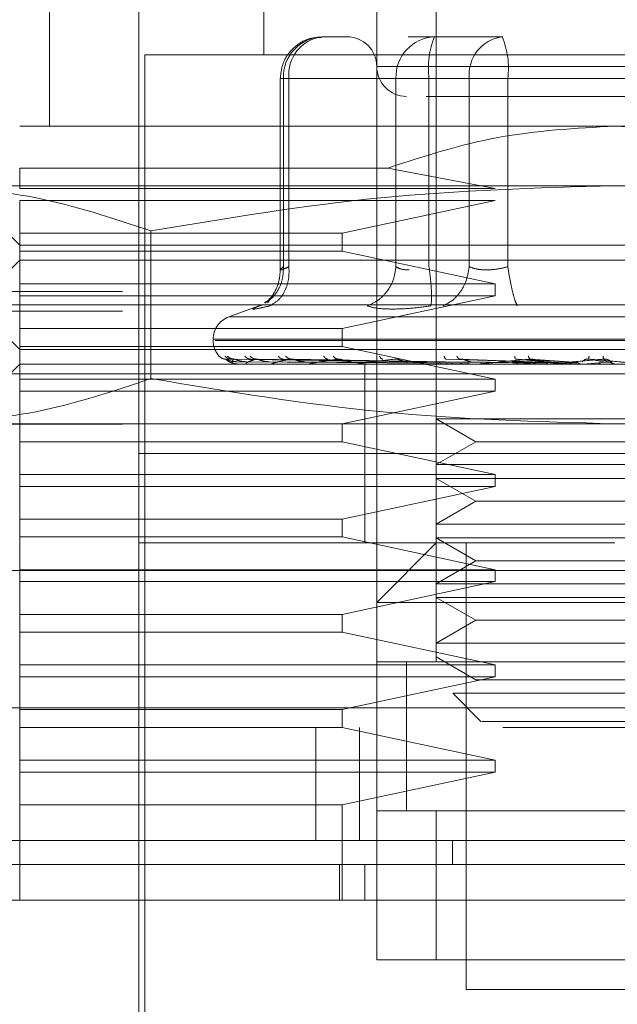
# Model space of a CAD drawing. Units: inches. Extents: x 0 to 16.5, y 0 to 11.7.
# Drawn here: x 4.1 to 4.2, y 9.7 to 9.8 of the extents above; entities that cross this region are included whole.
import ezdxf

# ---------------------------------------------------------------- set-up
doc = ezdxf.new("R2010")
doc.units = ezdxf.units.IN
doc.header["$MEASUREMENT"] = 0
doc.linetypes.add('HIDDEN', pattern=[0.07500000000000001, 0.05, -0.025])
doc.styles.add('SLDTEXTSTYLE0', font='TXT', dxfattribs={"width": 0.75})
doc.dimstyles.new('SLDDIMSTYLE1', dxfattribs={"dimtxt": 0.0833333333, "dimasz": 0.13, "dimexe": 0, "dimexo": 0.0625, "dimgap": 0.0208333333, "dimtad": 0, "dimtih": 1, "dimtoh": 1, "dimlfac": 15, "dimrnd": 1e-09, "dimzin": 4, "dimdsep": 46, "dimtxsty": 'SLDTEXTSTYLE0', "dimsah": 1, "dimcen": 0.09, "dimadec": 0, "dimazin": 1, "dimtfac": 1, "dimtmove": 0, "dimatfit": 0, "dimfxl": 1, "dimfrac": 2, "dimtolj": 1, "dimtzin": 12, "dimarcsym": 0})

# ---------------------------------------------------------------- blocks, each defined once
blk = doc.blocks.new('_D_6')
at = {"color": 7, "linetype": 'Continuous', "lineweight": 0}
for p, q in [((3.8015541658, 9.7059408343), (3.8015541658, 9.3768803382)), ((4.0348874991, 9.7059408343), (4.0348874991, 9.3768803382)), ((3.8015541658, 9.4162504169), (3.5515541658, 9.4162504169)), ((4.0348874991, 9.4162504169), (4.2848874991, 9.4162504169))]:
    blk.add_line(p, q, dxfattribs=at)
for points in [[(3.8015541658, 9.4162504169), (3.6715541658, 9.4362504169), (3.6715541658, 9.3962504169)], [(4.0348874991, 9.4162504169), (4.1648874991, 9.3962504169), (4.1648874991, 9.4362504169)]]:
    blk.add_solid(points, dxfattribs=at)
at = {"color": 7, "linetype": 'Continuous', "lineweight": 0, "insert": (3.7819042051, 9.4574690217, 0.0002624672), "char_height": 0.0833333333, "attachment_point": 1, "style": 'SLDTEXTSTYLE0'}
blk.add_mtext('3.50', dxfattribs=at)

msp = doc.modelspace()

# ---------------------------------------------------------------- linework, layer by layer
at = {"color": 7, "linetype": 'HIDDEN', "lineweight": 0}
for p, q in [((4.1411169971, 9.7742003367), (4.1411169971, 9.7616019329)), ((4.1487285376, 9.7742003367), (4.1487285376, 9.7348302955)), ((4.1316681747, 9.7689509822), (4.1316681747, 9.7584523515)), ((4.1461038604, 9.7348302955), (4.1461038604, 9.7689509822)), ((4.135605171, 9.7663263441), (4.135605171, 9.716457594)), ((4.1448409185, 9.7623893087), (4.143685355, 9.7623893087)), ((4.1486488692, 9.7623893087), (4.1474933057, 9.7623893087)), ((4.1516561269, 9.7623893087), (4.1486488692, 9.7623893087)), ((4.1773374569, 9.7616019329), (4.1358676426, 9.7616019329)), ((4.1358676426, 9.7616019329), (4.1358676426, 9.7172449698)), ((4.1670087033, 9.7610769896), (4.146105327, 9.7610769896)), ((4.1418480731, 9.7605520464), (4.1418480731, 9.7521039875)), ((4.1422299496, 9.7605520464), (4.1418480926, 9.7605520464)), ((4.1469500781, 9.7605520464), (4.1419865639, 9.7605520464)), ((4.1419865639, 9.7605520464), (4.1419865639, 9.7522551111)), ((4.1422299496, 9.7605520464), (4.1422299496, 9.7522551111)), ((4.1422299496, 9.7605520464), (4.1501836301, 9.7605520464)), ((4.147527547, 9.7605520464), (4.1469500781, 9.7605520464)), ((4.1469500781, 9.7605520464), (4.1469500781, 9.7522551111)), ((4.1484054836, 9.7605520464), (4.147527547, 9.7605520464)), ((4.1484054836, 9.7605520464), (4.1484054836, 9.7522551111)), ((4.1613226783, 9.7605520464), (4.1484054836, 9.7605520464)), ((4.1501836301, 9.7605520464), (4.1518824212, 9.7605520464)), ((4.1501836301, 9.7522551111), (4.1501836301, 9.7605520464)), ((4.1518824212, 9.7605520464), (4.1647996159, 9.7605520464)), ((4.1518824212, 9.7522551111), (4.1518824212, 9.7605520464)), ((4.1566025498, 9.7584523515), (4.1303558361, 9.7584523515)), ((4.1828492634, 9.7584523515), (4.1566025498, 9.7584523515)), ((4.1303558361, 9.7566053115), (4.1465842566, 9.7566053115)), ((4.1303558361, 9.755696458), (4.1303558361, 9.7566053115)), ((4.1513270303, 9.755696458), (4.1465842566, 9.7566053115)), ((4.1566025498, 9.7558276352), (4.1259166198, 9.7558276352)), ((4.1277311588, 9.7558276352), (4.1303558361, 9.753202997)), ((4.1303558361, 9.755696458), (4.1513270303, 9.755696458)), ((4.1872884993, 9.7558276352), (4.1566025498, 9.7558276352)), ((4.1303558361, 9.7537279403), (4.1303558361, 9.7551715147)), ((4.1513270303, 9.7551715147), (4.1303558361, 9.7551715147)), ((4.14457479, 9.7537279403), (4.1513270303, 9.7551715147)), ((4.1303558361, 9.7537279403), (4.14457479, 9.7537279403)), ((4.1303558361, 9.7537279403), (4.1303558361, 9.7529404863)), ((4.1361452501, 9.7538325222), (4.1361452501, 9.7473241174)), ((4.14457479, 9.7529404863), (4.14457479, 9.7537279403)), ((4.1303558361, 9.753202997), (4.1566025498, 9.753202997)), ((4.1566025498, 9.753202997), (4.1828492634, 9.753202997)), ((4.1303558361, 9.7514969119), (4.1303558361, 9.7529404863)), ((4.14457479, 9.7529404863), (4.1303558361, 9.7529404863)), ((4.1513270303, 9.7514969119), (4.14457479, 9.7529404863)), ((4.1303558361, 9.7525467984), (4.1283873379, 9.7505782807)), ((4.1828492634, 9.7525467984), (4.1303558361, 9.7525467984)), ((4.1303558361, 9.7514969119), (4.1513270303, 9.7514969119)), ((4.1303558361, 9.7514969119), (4.1303558361, 9.7509720468)), ((4.1513270303, 9.7509720468), (4.1513270303, 9.7514969119)), ((4.0348874989, 9.7511575878), (5.4273675729, 9.7511575878)), ((4.1303558361, 9.7495284724), (4.1303558361, 9.7509720468)), ((4.1513270303, 9.7509720468), (4.1303558361, 9.7509720468)), ((4.14457479, 9.7495284724), (4.1513270303, 9.7509720468)), ((4.1566025498, 9.7505782807), (4.1283873379, 9.7505782807)), ((4.1283873379, 9.7505782807), (4.1303558361, 9.7486098412)), ((4.1409921363, 9.7505574738), (4.1395767998, 9.7500423082)), ((4.1411214166, 9.7505700674), (4.140916027, 9.7505286101)), ((4.1413819914, 9.7507968311), (4.1412789348, 9.7506583011)), ((4.1848177811, 9.7505782807), (4.1566025498, 9.7505782807)), ((4.0348874989, 9.7502908956), (5.4346775115, 9.7502908956)), ((4.1736050093, 9.7500423082), (4.1396000902, 9.7500423082)), ((4.1303558361, 9.7495284724), (4.14457479, 9.7495284724)), ((4.1303558361, 9.7495284724), (4.1303558361, 9.7487410184)), ((4.14457479, 9.7487410184), (4.14457479, 9.7495284724)), ((4.1303558361, 9.7472974439), (4.1303558361, 9.7487410184)), ((4.14457479, 9.7487410184), (4.1303558361, 9.7487410184)), ((4.1388860077, 9.7490557809), (4.1388860077, 9.7490035291)), ((4.1742308386, 9.7490557809), (4.1388884326, 9.7490557809)), ((4.138974261, 9.7490035291), (4.1743166669, 9.7490035291)), ((4.1513270303, 9.7472974439), (4.14457479, 9.7487410184)), ((4.1566025498, 9.7486098412), (4.1303558361, 9.7486098412)), ((4.1828492634, 9.7486098412), (4.1566025498, 9.7486098412)), ((4.1303558361, 9.7479536426), (4.1277311588, 9.7453290044)), ((4.1828492634, 9.7479536426), (4.1303558361, 9.7479536426)), ((4.148729222, 9.7480484468), (4.1394380743, 9.7481816577)), ((4.1488636649, 9.7480484468), (4.1396848625, 9.7481816577)), ((4.1488793287, 9.7480484468), (4.1398116397, 9.7481816577)), ((4.1399463564, 9.7480647168), (4.1487328398, 9.7480018269)), ((4.1399644646, 9.7479551288), (4.1399716414, 9.7479551288)), ((4.1401290618, 9.7480647168), (4.1488251018, 9.7480018269)), ((4.1403656422, 9.7480647168), (4.1489249904, 9.7480018269)), ((4.1404497497, 9.7479551288), (4.1410269644, 9.7479551288)), ((4.1492778273, 9.7480484468), (4.1405431068, 9.7481816577)), ((4.1493085682, 9.7480484468), (4.1407920853, 9.7481816577)), ((4.1409071684, 9.7480647168), (4.1491984913, 9.7480018269)), ((4.1413717639, 9.7480647168), (4.1493946312, 9.7480018269)), ((4.1415188396, 9.7479551288), (4.1426286241, 9.7479551288)), ((4.1499567101, 9.7480484468), (4.1419817729, 9.7481816577)), ((4.142252536, 9.7480647168), (4.1498394563, 9.7480018269)), ((4.1500014527, 9.7480484468), (4.1423439571, 9.7481816577)), ((4.1429283682, 9.7480647168), (4.1501247881, 9.7480018269)), ((4.1431331125, 9.7479551288), (4.1472217799, 9.7479551288)), ((4.1451780915, 9.7479536426), (4.1452091258, 9.7479536426)), ((4.1512382882, 9.7479551288), (4.1452341957, 9.7479551288)), ((4.1455789367, 9.7479536426), (4.1455789367, 9.7440166072)), ((4.1524260789, 9.7479551288), (4.1477461561, 9.7479551288)), ((4.1485037686, 9.7479551288), (4.1494802445, 9.7479551288)), ((4.1485037686, 9.7479551288), (4.1489735463, 9.7479551288)), ((4.1485037686, 9.7479551288), (4.1487425783, 9.7479551288)), ((4.1491147749, 9.7480647168), (4.1530933067, 9.7480018269)), ((4.1532942182, 9.7480484468), (4.1491674765, 9.7481816577)), ((4.1533694671, 9.7480484468), (4.1497768597, 9.7481816577)), ((4.1502518587, 9.7480647168), (4.1535733901, 9.7480018269)), ((4.1537648368, 9.7479551288), (4.1505782176, 9.7479551288)), ((4.1520682946, 9.7480647168), (4.1544907501, 9.7480018269)), ((4.1547061521, 9.7480484468), (4.1522303496, 9.7481816577)), ((4.1524260789, 9.7479551288), (4.1533694671, 9.7480484468)), ((4.1547865441, 9.7480484468), (4.1528813856, 9.7481816577)), ((4.1532831108, 9.7480647168), (4.1550036473, 9.7480018269)), ((4.1552061428, 9.7479551288), (4.1536280081, 9.7479551288)), ((4.1537648368, 9.7479551288), (4.1547865441, 9.7480484468)), ((4.1552061428, 9.7479551288), (4.1562692487, 9.7480484468)), ((4.1561866079, 9.7480484468), (4.1554512493, 9.7481816577)), ((4.1562692487, 9.7480484468), (4.1561204131, 9.7481816577)), ((4.1564343348, 9.7480647168), (4.156491671, 9.7480018269)), ((4.0901043971, 9.7475362536), (4.2234377386, 9.7475362536)), ((4.1303558361, 9.7472974439), (4.1513270303, 9.7472974439)), ((4.1303558361, 9.7472974439), (4.1303558361, 9.7467725789)), ((4.1513270303, 9.7467725789), (4.1513270303, 9.7472974439)), ((4.1303558361, 9.7453290044), (4.1303558361, 9.7467725789)), ((4.1513270303, 9.7467725789), (4.1303558361, 9.7467725789)), ((4.14457479, 9.7453290044), (4.1513270303, 9.7467725789)), ((4.0348874989, 9.7453109353), (5.4346775115, 9.7453109353)), ((4.1566025498, 9.7453290044), (4.1259166198, 9.7453290044)), ((4.1303558361, 9.7453290044), (4.1303558361, 9.7445415504)), ((4.14457479, 9.7445415504), (4.14457479, 9.7453290044)), ((4.1487285376, 9.7455508401), (4.1517969057, 9.7455508401)), ((4.1487285376, 9.7455508401), (4.1504766276, 9.7445415504)), ((4.1517969057, 9.7455508401), (4.1644765619, 9.7455508401)), ((4.1872884993, 9.7453290044), (4.1566025498, 9.7453290044)), ((4.1303558361, 9.743097976), (4.1303558361, 9.7445415504)), ((4.14457479, 9.7445415504), (4.1303558361, 9.7445415504)), ((4.1513270303, 9.743097976), (4.14457479, 9.7445415504)), ((4.1504766276, 9.7445415504), (4.1487285376, 9.743532339)), ((4.1504766276, 9.7445415504), (4.1627284719, 9.7445415504)), ((4.1727973156, 9.7440166072), (4.135605171, 9.7440166072)), ((4.1566025498, 9.7440166072), (4.135605171, 9.7440166072)), ((4.1455789367, 9.7440166072), (4.1455789367, 9.74007965)), ((4.1775999285, 9.7440166072), (4.1566025498, 9.7440166072)), ((4.1517969057, 9.743532339), (4.1487285376, 9.743532339)), ((4.1517969057, 9.743532339), (4.1644765619, 9.743532339)), ((4.1303558361, 9.743097976), (4.1513270303, 9.743097976)), ((4.1303558361, 9.743097976), (4.1303558361, 9.7425730327)), ((4.1513270303, 9.7425730327), (4.1513270303, 9.743097976)), ((4.1487285376, 9.742926202), (4.1517969057, 9.742926202)), ((4.1487285376, 9.742926202), (4.1504766276, 9.7419169123)), ((4.1517969057, 9.742926202), (4.1644765619, 9.742926202)), ((4.1303558361, 9.7411294583), (4.1303558361, 9.7425730327)), ((4.1513270303, 9.7425730327), (4.1303558361, 9.7425730327)), ((4.14457479, 9.7411294583), (4.1513270303, 9.7425730327)), ((4.1504766276, 9.7419169123), (4.1487285376, 9.7409076226)), ((4.1504766276, 9.7419169123), (4.1627284719, 9.7419169123)), ((4.1303558361, 9.7411294583), (4.14457479, 9.7411294583)), ((4.1303558361, 9.7411294583), (4.1303558361, 9.7403420825)), ((4.14457479, 9.7403420825), (4.14457479, 9.7411294583)), ((4.1487285376, 9.7409076226), (4.1517969057, 9.7409076226)), ((4.1517969057, 9.7409076226), (4.1644765619, 9.7409076226)), ((4.1303558361, 9.7388985081), (4.1303558361, 9.7403420825)), ((4.14457479, 9.7403420825), (4.1303558361, 9.7403420825)), ((4.1566025498, 9.74007965), (4.135605171, 9.74007965)), ((4.1513270303, 9.7388985081), (4.14457479, 9.7403420825)), ((4.1487285376, 9.74007965), (4.1461038604, 9.7374549336)), ((4.1487285376, 9.7403014856), (4.1517969057, 9.7403014856)), ((4.1487285376, 9.7403014856), (4.1504766276, 9.739292196)), ((4.1500408762, 9.74007965), (4.1500408762, 9.7203945511)), ((4.1517969057, 9.7403014856), (4.1644765619, 9.7403014856)), ((4.1504766276, 9.739292196), (4.1487285376, 9.7382829845)), ((4.1504766276, 9.739292196), (4.1627284719, 9.739292196)), ((4.0901043971, 9.7388695662), (4.2234377386, 9.7388695662)), ((4.1303558361, 9.7388985081), (4.1513270303, 9.7388985081)), ((4.1303558361, 9.7388985081), (4.1303558361, 9.7383735648)), ((4.1513270303, 9.7383735648), (4.1513270303, 9.7388985081)), ((4.1303558361, 9.7369299904), (4.1303558361, 9.7383735648)), ((4.1513270303, 9.7383735648), (4.1303558361, 9.7383735648)), ((4.14457479, 9.7369299904), (4.1513270303, 9.7383735648)), ((4.1517969057, 9.7382829845), (4.1487285376, 9.7382829845)), ((4.1517969057, 9.7382829845), (4.1644765619, 9.7382829845)), ((4.1671012391, 9.7374549336), (4.1461038604, 9.7374549336)), ((4.1487285376, 9.7376768475), (4.1517969057, 9.7376768475)), ((4.1487285376, 9.7376768475), (4.1504766276, 9.7366675578)), ((4.1517969057, 9.7376768475), (4.1644765619, 9.7376768475)), ((4.1303558361, 9.7369299904), (4.14457479, 9.7369299904)), ((4.1303558361, 9.7369299904), (4.1303558361, 9.7361426146)), ((4.14457479, 9.7361426146), (4.14457479, 9.7369299904)), ((4.1504766276, 9.7366675578), (4.1487285376, 9.7356582682)), ((4.1504766276, 9.7366675578), (4.1627284719, 9.7366675578)), ((4.1303558361, 9.7346990401), (4.1303558361, 9.7361426146)), ((4.14457479, 9.7361426146), (4.1303558361, 9.7361426146)), ((4.1513270303, 9.7346990401), (4.14457479, 9.7361426146)), ((4.1487285376, 9.7356582682), (4.1517969057, 9.7356582682)), ((4.1517969057, 9.7356582682), (4.1644765619, 9.7356582682)), ((4.147416199, 9.7348403078), (4.147416199, 9.7282585314)), ((4.1487285376, 9.7350521312), (4.1504766276, 9.7340429197)), ((4.1303558361, 9.7346990401), (4.1513270303, 9.7346990401)), ((4.1303558361, 9.7346990401), (4.1303558361, 9.7341740969)), ((4.1671012391, 9.7348302955), (4.1461038604, 9.7348302955)), ((4.1461038604, 9.7348302955), (4.1461038604, 9.728268622)), ((4.147416199, 9.7348302955), (4.147416199, 9.728268622)), ((4.1487285376, 9.7348302955), (4.1644765619, 9.7348302955)), ((4.1513270303, 9.7341740969), (4.1513270303, 9.7346990401)), ((4.1303558361, 9.7327305224), (4.1303558361, 9.7341740969)), ((4.1513270303, 9.7341740969), (4.1303558361, 9.7341740969)), ((4.14457479, 9.7327305224), (4.1513270303, 9.7341740969)), ((4.1504766276, 9.7340429197), (4.1627284719, 9.7340429197)), ((4.1494515764, 9.7334510972), (4.1522381913, 9.7334510972)), ((4.1494515764, 9.7334510972), (4.1507035477, 9.7321990868)), ((4.1522381913, 9.7334510972), (4.1637535231, 9.7334510972)), ((3.9960272114, 9.7328029554), (5.4515816078, 9.7328029554)), ((4.1303558361, 9.7327305224), (4.14457479, 9.7327305224)), ((4.1303558361, 9.7327305224), (4.1303558361, 9.7319431466)), ((4.14457479, 9.7319431466), (4.14457479, 9.7327305224)), ((5.4516577954, 9.7319362632), (3.9959510678, 9.7319362632)), ((4.1303558361, 9.7304995722), (4.1303558361, 9.7319431466)), ((4.14457479, 9.7319431466), (4.1303558361, 9.7319431466)), ((4.1434225705, 9.7319362632), (4.1434225705, 9.7269563029)), ((4.1513270303, 9.7304995722), (4.14457479, 9.7319431466)), ((4.1453377412, 9.7319362632), (4.1453377412, 9.7269563029)), ((4.1303558361, 9.7304995722), (4.1513270303, 9.7304995722)), ((4.1303558361, 9.7304995722), (4.1303558361, 9.7299746289)), ((4.1513270303, 9.7299746289), (4.1513270303, 9.7304995722)), ((4.1303558361, 9.7285310545), (4.1303558361, 9.7299746289)), ((4.1513270303, 9.7299746289), (4.1303558361, 9.7299746289)), ((4.14457479, 9.7285310545), (4.1513270303, 9.7299746289)), ((4.14457479, 9.7285310545), (4.1303558361, 9.7285310545)), ((4.1303558361, 9.7285310545), (4.1303558361, 9.7243315866)), ((4.14457479, 9.7243315866), (4.14457479, 9.7285310545)), ((4.1461038604, 9.728268622), (4.1671012391, 9.728268622)), ((4.1461038604, 9.7217069484), (4.1461038604, 9.728268622)), ((4.1487285376, 9.728268622), (4.1461038604, 9.728268622)), ((4.1644765619, 9.728268622), (4.1487285376, 9.728268622)), ((4.1487285376, 9.728268622), (4.1487285376, 9.7217069484)), ((4.1494376139, 9.7269563029), (4.1494375552, 9.7259064164)), ((4.1444602349, 9.7243315866), (4.1444602349, 9.7259064164)), ((4.1455789367, 9.7259064164), (4.1455789367, 9.7243315866)), ((4.1671012391, 9.7217069484), (4.1461038604, 9.7217069484)), ((4.1461038604, 9.7217069484), (4.1487285376, 9.7217069484)), ((4.1487285376, 9.7217069484), (4.1644765619, 9.7217069484)), ((4.1500408762, 9.7203945511), (4.1566025498, 9.7203945511)), ((4.1566025498, 9.7203945511), (4.1631642233, 9.7203945511))]:
    msp.add_line(p, q, dxfattribs=at)
at = {"color": 7, "linetype": 'Continuous', "lineweight": 15}
for p, q in [((5.4515816078, 9.7328029554), (3.9960272114, 9.7328029554)), ((5.4516577954, 9.7269563029), (3.9959510678, 9.7269563029)), ((4.1873203745, 9.7243315866), (4.1258847251, 9.7243315866))]:
    msp.add_line(p, q, dxfattribs=at)
at = {"color": 7, "linetype": 'HIDDEN', "lineweight": 0}
for centre, radius, start, end in [((4.1437573671, 9.7606187148), 0.0017720576905212, 92.3290020615, 182.1560935305), ((4.1439012826, 9.7607231715), 0.001680070793784, 97.3842460184, 185.8460520905), ((4.1447915282, 9.7610770031), 0.001312335958005, 0, 90), ((4.1487209023, 9.7606186954), 0.0017720779761308, 92.3296559666, 182.1554396253), ((4.1520548357, 9.7610033618), 0.0036771533658012, 157.8577391119, 187.0499737573), ((4.1518549631, 9.7607231715), 0.0016800707937859, 97.3842460185, 185.8460520905), ((4.148233069, 9.7610033618), 0.0036771533658124, 352.9500262428, 22.142260888), ((4.1474162002, 9.7610770031), 0.001312335958005, 180, 270), ((4.1399358852, 9.7490557878), 0.0010498687664047, 110.0000000001, 180), ((4.1399358852, 9.7490035123), 0.0010498687664047, 180, 224.8146386367), ((4.1399619889, 9.7479563633), 2.766444978e-06, 280.4254503887, 333.4956605938), ((4.140441102, 9.7479795286), 2.58869789335e-05, 270.4855728824, 289.515219085), ((4.1415040111, 9.7480283344), 7.46923141506e-05, 270.2142610128, 281.4508664827), ((4.1431125437, 9.7480966685), 0.000143026423263, 270.1552872391, 278.2684197447), ((4.1452086831, 9.7481732983), 0.000219656140443, 270.1154730176, 276.6698449978), ((4.1477166061, 9.7482480736), 0.0002944314563678, 270.0955028169, 275.7600671802), ((4.1505456759, 9.7483105463), 0.0003569041958118, 270.0881503119, 275.2313495739), ((4.1535936752, 9.7483508367), 0.0003971945831042, 270.0837320354, 274.9587572785)]:
    msp.add_arc(centre, radius, start, end, dxfattribs=at)
for points, knots in [([(4.143670316924882, 9.762363730317858), (4.143508349770967, 9.762360109053098), (4.143127183302766, 9.76235158692583), (4.142590267224334, 9.762069118032876), (4.142187920974728, 9.761658443784741), (4.141909789261501, 9.761144964560836), (4.141871289028789, 9.760775086018016), (4.141848073086709, 9.760552046357697)], [0, 0, 0, 0, 0.1686778164585404, 0.3969590500906042, 0.613653107723676, 0.767029795883528, 1, 1, 1, 1]), ([(4.148285335611792, 9.75976467056464), (4.148418051564219, 9.75976467056464), (4.149004359293337, 9.75976467056464), (4.150127246662517, 9.75976467056464), (4.150995958520667, 9.75976467056464)], [0, 0, 0, 0, 0.2263588655517064, 1, 1, 1, 1]), ([(4.150995958520667, 9.75976467056464), (4.151986306968282, 9.75976467056464), (4.153515288251686, 9.75976467056464), (4.155909736583339, 9.75976467056464), (4.157790244114324, 9.75976467056464), (4.159629366228772, 9.75976467056464), (4.161811602640832, 9.75976467056464), (4.16406638757183, 9.75976467056464), (4.165370448850512, 9.75976467056464), (4.165801873559754, 9.75976467056464), (4.165757551228523, 9.75976467056464), (4.165745605020381, 9.75976467056464)], [0, 0, 0, 0, 0.1688929770413701, 0.2607508512954337, 0.3526776593432172, 0.4445359144850408, 0.5364633861799106, 0.705355995033966, 0.874248219352785, 0.9661060936068485, 1, 1, 1, 1]), ([(4.146584256596135, 9.75660531150627), (4.148190842197715, 9.75712389899742), (4.151449323462985, 9.7581756995505), (4.154868957345299, 9.758359283258114), (4.156602549752846, 9.75845235150244)], [0, 0, 0, 0, 0.4930473649497167, 1, 1, 1, 1]), ([(4.156602549752846, 9.75845235150244), (4.158285120826069, 9.758364702903611), (4.161704597651788, 9.758186575300401), (4.164964826401981, 9.75713795355495), (4.166620842909558, 9.75660531150627)], [0, 0, 0, 0, 0.492055118071521, 1, 1, 1, 1]), ([(4.125916619794883, 9.75582763515672), (4.127625146168295, 9.755729176504039), (4.131057432736595, 9.755531381306731), (4.134444300219102, 9.754400481695837), (4.136145250077318, 9.753832522204435)], [0, 0, 0, 0, 0.4977808057146701, 1, 1, 1, 1]), ([(4.136145250077318, 9.753832522204435), (4.139519216856545, 9.754396306419649), (4.146292710507971, 9.755528145898934), (4.153157302052852, 9.755727554578153), (4.156602549752846, 9.75582763515672)], [0, 0, 0, 0, 0.4981132267712591, 1, 1, 1, 1]), ([(4.156602549752846, 9.75582763515672), (4.16001960023509, 9.755729176322834), (4.166884172739894, 9.755531380648623), (4.173657934387265, 9.754400481689679), (4.177059849428375, 9.753832522204435)], [0, 0, 0, 0, 0.4977805216352118, 1, 1, 1, 1]), ([(4.14115876727185, 9.750673632473976), (4.14124929698046, 9.750721010741819), (4.141514316060201, 9.750859707144752), (4.141788161950704, 9.751254455772406), (4.141976332407835, 9.751753616828264), (4.141983153629085, 9.752087956416286), (4.141986563931296, 9.75225511109349)], [0, 0, 0, 0, 0.1677151528483318, 0.4909738046144317, 0.7455099173832406, 1, 1, 1, 1]), ([(4.141384044669427, 9.750528610149289), (4.141532255146965, 9.750616076828845), (4.141828657769806, 9.75079099936916), (4.142103086217796, 9.75125166111695), (4.142241467049836, 9.751754245938638), (4.142233788501896, 9.752088165788928), (4.142229949564128, 9.75225511109349)], [0, 0, 0, 0, 0.2797715660177044, 0.5595085269406678, 0.7797735502606291, 1, 1, 1, 1]), ([(4.142229949564128, 9.75225511109349), (4.142141863655065, 9.7522152458771), (4.141967493421885, 9.752136330791226), (4.141845253383888, 9.752104937147438), (4.141837881289956, 9.75213633269067), (4.141936662063553, 9.752215245887339), (4.141986563931296, 9.75225511109349)], [0, 0, 0, 0, 0.2525841538067404, 0.500002307580342, 0.7474121956100181, 0.9999999999999999, 0.9999999999999999, 0.9999999999999999, 0.9999999999999999]), ([(4.146950078147912, 9.75225511109349), (4.146917801261735, 9.752042659644047), (4.146853254581274, 9.75161780342508), (4.146531209214021, 9.751099400758385), (4.146131618397089, 9.75072466964469), (4.145836134602279, 9.75059395898381), (4.145688407389506, 9.750528610149289)], [0, 0, 0, 0, 0.2797796272908439, 0.5594977812872349, 0.779770782244202, 1, 1, 1, 1]), ([(4.146950078147912, 9.75225511109349), (4.147021231816615, 9.752213865519684), (4.147161273701093, 9.752132687584835), (4.147406779769879, 9.752119951819228), (4.147527547032497, 9.752113686949455)], [0, 0, 0, 0, 0.5080884834504283, 1, 1, 1, 1]), ([(4.148487127058457, 9.750528610149289), (4.148500604925242, 9.750616076903162), (4.148527559102929, 9.750791000313779), (4.148513931219882, 9.751251666522531), (4.148472137611055, 9.75175424265425), (4.148427700203433, 9.752088165254616), (4.148405483557166, 9.75225511109349)], [0, 0, 0, 0, 0.2797684739386359, 0.5595046514934052, 0.7797727215940903, 0.9999999999999999, 0.9999999999999999, 0.9999999999999999, 0.9999999999999999]), ([(4.150183630126976, 9.75225511109349), (4.150147207937238, 9.752042659781875), (4.150074371732325, 9.751617804841022), (4.149777062291385, 9.751099402313104), (4.14941926593745, 9.750724664564189), (4.149160714528686, 9.750593957969285), (4.149031449659286, 9.750528610149289)], [0, 0, 0, 0, 0.2797792173478015, 0.559495641306417, 0.7797662806425718, 0.9999999999999999, 0.9999999999999999, 0.9999999999999999, 0.9999999999999999]), ([(4.151882421169064, 9.75225511109349), (4.151722630975822, 9.752215245948223), (4.151406324991502, 9.752136332569634), (4.150931965158521, 9.752104936812383), (4.150501741146939, 9.752136332649219), (4.150290396544124, 9.752215245926509), (4.150183630126976, 9.75225511109349)], [0, 0, 0, 0, 0.2525896827861285, 0.5000033269995967, 0.7474132168461741, 1, 1, 1, 1]), ([(4.151882421169064, 9.75225511109349), (4.151915963970751, 9.752042659854752), (4.151983042079758, 9.751617804844622), (4.152099762695234, 9.751099399665982), (4.152208002417979, 9.75072466693638), (4.152268140344372, 9.750593958471176), (4.152298206588098, 9.750528610149289)], [0, 0, 0, 0, 0.2797787057212437, 0.5594949013232403, 0.7797673705532081, 1, 1, 1, 1]), ([(4.141848151308028, 9.75212307350769), (4.14183715021656, 9.751965143988631), (4.141814942370017, 9.75164633248393), (4.141655518736479, 9.751217580294513), (4.141426396542371, 9.750856023128774), (4.141253270084579, 9.750716250508395), (4.141164633870746, 9.750644690586094)], [0, 0, 0, 0, 0.2395119309942002, 0.4835014984534631, 0.7355662894596442, 0.9999999999999999, 0.9999999999999999, 0.9999999999999999, 0.9999999999999999]), ([(4.140916026964897, 9.750528610149289), (4.140815273567418, 9.75048819320373), (4.140614679066537, 9.750407725276848), (4.140629971557821, 9.75037690555621), (4.140863420400311, 9.750407958370245), (4.14120996197356, 9.750488267452639), (4.141384044669427, 9.750528610149289)], [0, 0, 0, 0, 0.2514512196667153, 0.5006256182660649, 0.7491428292308996, 1, 1, 1, 1]), ([(4.146789744000105, 9.750387186005254), (4.146556490554341, 9.750393185929827), (4.146087836493396, 9.750405241010117), (4.145821956473071, 9.750487361689133), (4.145688407389506, 9.750528610149289)], [0, 0, 0, 0, 0.4977092171030783, 1, 1, 1, 1]), ([(4.148487107503128, 9.750528610149289), (4.148180513522481, 9.750487361687739), (4.147570114305259, 9.750405239955967), (4.147049073939035, 9.750393185631205), (4.146789744000105, 9.750387186005254)], [0, 0, 0, 0, 0.5022843607864632, 1, 1, 1, 1]), ([(4.139145115867057, 9.748316041931286), (4.139192394822326, 9.748274148144187), (4.139276952272932, 9.748199221957405), (4.139388775301879, 9.748187031890547), (4.139438074260554, 9.748181657705928)], [0, 0, 0, 0, 0.5591341145012995, 1, 1, 1, 1]), ([(4.139402659558558, 9.748316041931286), (4.139447872954246, 9.748274148214312), (4.139528730816088, 9.748199227135558), (4.139637093249884, 9.748187033160226), (4.139684862520746, 9.748181657705928)], [0, 0, 0, 0, 0.5591712995961936, 1, 1, 1, 1]), ([(4.139518544442067, 9.748316041931286), (4.139566186282266, 9.748274148258213), (4.139651383538281, 9.74819923037143), (4.139762610340786, 9.748187033953547), (4.139811639722872, 9.748181657705928)], [0, 0, 0, 0, 0.5591945378095236, 1, 1, 1, 1]), ([(4.140281847624323, 9.748316041931286), (4.140323357934931, 9.748274148225947), (4.140397592526692, 9.748199227993657), (4.140498586436712, 9.748187033370609), (4.140543106828457, 9.748181657705928)], [0, 0, 0, 0, 0.5591774619140829, 1, 1, 1, 1]), ([(4.14050941299547, 9.748316041931286), (4.140555690452822, 9.748274148186814), (4.140638453397485, 9.74819922510647), (4.140745079767674, 9.74818703266272), (4.14079208528557, 9.748181657705928)], [0, 0, 0, 0, 0.5591567281907682, 1, 1, 1, 1]), ([(4.141750902653675, 9.748316041931286), (4.141787207617304, 9.748274148185557), (4.141852135758366, 9.748199225013616), (4.141942108803809, 9.748187032639953), (4.141981772875531, 9.748181657705928)], [0, 0, 0, 0, 0.5591560613869947, 1, 1, 1, 1]), ([(4.142081954829332, 9.748316041931286), (4.142125198333116, 9.74827414824284), (4.142202531228672, 9.74819922923884), (4.142300688205898, 9.748187033675887), (4.142343957135992, 9.748181657705928)], [0, 0, 0, 0, 0.5591864041055631, 1, 1, 1, 1]), ([(4.143756731926608, 9.748316041931286), (4.143786524873584, 9.74827414817386), (4.143839807453395, 9.74819922414988), (4.14391550938744, 9.748187032428167), (4.143948882595756, 9.748181657705928)], [0, 0, 0, 0, 0.5591498587730189, 1, 1, 1, 1]), ([(4.144179283489701, 9.748316041931286), (4.144217928472173, 9.74827414820162), (4.144287040472761, 9.748199226199224), (4.144373191960869, 9.748187032930653), (4.144411170588699, 9.748181657705928)], [0, 0, 0, 0, 0.5591645755091784, 1, 1, 1, 1]), ([(4.146226863391439, 9.748316041931286), (4.14624906019717, 9.74827414816749), (4.14628875785514, 9.748199223679418), (4.146347455671558, 9.748187032312806), (4.146373332810523, 9.748181657705928)], [0, 0, 0, 0, 0.5591464803315095, 1, 1, 1, 1]), ([(4.149071968302322, 9.748316041931286), (4.149085776071577, 9.748274148171394), (4.149110470348668, 9.748199223967779), (4.149150034582518, 9.748187032383514), (4.149167476532336, 9.748181657705928)], [0, 0, 0, 0, 0.5591485510899873, 1, 1, 1, 1]), ([(4.149628962756763, 9.748316041931286), (4.149654441220622, 9.748274148217996), (4.149700005746171, 9.748199227407222), (4.14975334593351, 9.74818703322683), (4.149776859714912, 9.748181657705928)], [0, 0, 0, 0, 0.5591732505066651, 1, 1, 1, 1]), ([(4.152189283401943, 9.748316041931286), (4.152194197211743, 9.748274148220963), (4.152202984820926, 9.74819922762604), (4.152221977252277, 9.74818703328048), (4.152230349594209, 9.748181657705928)], [0, 0, 0, 0, 0.5591748219228643, 1, 1, 1, 1]), ([(4.152784332527884, 9.748316041931286), (4.152801717251436, 9.748274148231118), (4.152832806913745, 9.74819922837477), (4.152866522937884, 9.748187033464047), (4.152881385628941, 9.748181657705928)], [0, 0, 0, 0, 0.5591801988312881, 1, 1, 1, 1]), ([(4.155466072214866, 9.748316041931286), (4.155461922942166, 9.748274148214604), (4.155454502547816, 9.748199227157093), (4.155452244629735, 9.748187033165506), (4.15545124927499, 9.748181657705928)], [0, 0, 0, 0, 0.5591714542425664, 1, 1, 1, 1]), ([(4.156077704260351, 9.748316041931286), (4.156086365481114, 9.748274148195234), (4.15610185514831, 9.748199225727978), (4.156114735112319, 9.748187032815109), (4.156120413100308, 9.748181657705928)], [0, 0, 0, 0, 0.5591611913790068, 1, 1, 1, 1]), ([(4.139438074260554, 9.748181657705928), (4.139436607421783, 9.74818247673818), (4.139433652345085, 9.748184126751237), (4.139451677206376, 9.748174689372853), (4.139487618252604, 9.748156655078969), (4.139570588148811, 9.748122297787852), (4.139728861033074, 9.748076662174329), (4.139869369123525, 9.748068945150363), (4.139946356388836, 9.748064716834616)], [0, 0, 0, 0, 0.0874876521082859, 0.1762516284253898, 0.2726802387928844, 0.3835550429510913, 0.6622371615342292, 1, 1, 1, 1]), ([(4.139438074260554, 9.748181657705928), (4.139477415982653, 9.748142842047484), (4.139536428709355, 9.748084618418186), (4.139715748594639, 9.748016616467854), (4.139852912273189, 9.747982142371454), (4.139945142165134, 9.747964588711362), (4.140019815226502, 9.747957342392926), (4.140056011281397, 9.747955383592313), (4.140072648212318, 9.747955210513553), (4.140080505950239, 9.747955128767254)], [0, 0, 0, 0, 0.4993999683408568, 0.7491017747781874, 0.8740792109135428, 0.956257614944273, 0.9815325940716803, 0.9912777160306024, 1, 1, 1, 1]), ([(4.139811639722872, 9.748181657705928), (4.139766549097479, 9.748142841471033), (4.139698912467335, 9.74808461652294), (4.139731422100514, 9.748016617845641), (4.139793931130626, 9.747982141624922), (4.139848952951673, 9.747964588185116), (4.139908059069528, 9.747957343018525), (4.139940425654892, 9.747955383232975), (4.139956750863108, 9.74795521042166), (4.139964464624092, 9.747955128767254)], [0, 0, 0, 0, 0.4993951003885013, 0.7491003153465856, 0.8740740044620432, 0.9562556030594054, 0.9815317380129228, 0.991273632969408, 1, 1, 1, 1]), ([(4.139811639722872, 9.748181657705928), (4.139813990745712, 9.748182476386654), (4.139818727590956, 9.748184125866128), (4.139847831546699, 9.748174692681797), (4.139893565375523, 9.748156652312298), (4.139987670158039, 9.748122299842507), (4.140151929921672, 9.748076661296635), (4.140289993909443, 9.748068944847306), (4.140365642211878, 9.748064716834616)], [0, 0, 0, 0, 0.0874880862559224, 0.1762711608990734, 0.2726834269171636, 0.3835610029868702, 0.6622394845229207, 1, 1, 1, 1]), ([(4.14079208528557, 9.748181657705928), (4.140664198911627, 9.748142841735692), (4.140472367985754, 9.74808461736605), (4.140356870651662, 9.748016617258301), (4.140342476696669, 9.747982142363979), (4.140358276753691, 9.74796458759255), (4.140399677581264, 9.747957343183002), (4.140427034972245, 9.74795538315199), (4.140442460397539, 9.747955210400837), (4.140449749684705, 9.747955128767254)], [0, 0, 0, 0, 0.4993970082485394, 0.7491008425375344, 0.8740748930022845, 0.9562541268579239, 0.9815312492257936, 0.9912725888959703, 1, 1, 1, 1]), ([(4.14079208528557, 9.748181657705928), (4.140798163705206, 9.748182476517405), (4.140810409668693, 9.748184126146105), (4.140849552228314, 9.748174692424085), (4.140903392910805, 9.748156650912971), (4.141005263852293, 9.748122303446069), (4.141169554298438, 9.748076659072028), (4.141300186208317, 9.748068944121322), (4.141371763922407, 9.748064716834616)], [0, 0, 0, 0, 0.0874933823504501, 0.1762696275945907, 0.2726800427805859, 0.3835673425666852, 0.6622353561970585, 1, 1, 1, 1]), ([(4.142343957135992, 9.748181657705928), (4.142137911926723, 9.74814284146824), (4.141828840819133, 9.748084616491226), (4.141569429275226, 9.748016617719871), (4.141478720522644, 9.747982141705851), (4.141454700769019, 9.747964588949529), (4.141476924125297, 9.747957342601778), (4.141498293704539, 9.747955383407993), (4.141512247579038, 9.747955210466763), (4.141518839556709, 9.747955128767254)], [0, 0, 0, 0, 0.4993965406066128, 0.7491027938911473, 0.8740779537993738, 0.9562580026781329, 0.9815319844405689, 0.9912754879489944, 1, 1, 1, 1]), ([(4.142343957135992, 9.748181657705928), (4.142353540591466, 9.748182476429278), (4.142372849039043, 9.748184125967581), (4.1424206214745, 9.748174692486728), (4.142480647722416, 9.748156653495744), (4.142586575955617, 9.748122297863501), (4.14274497593373, 9.748076661992108), (4.14286345237993, 9.748068945090374), (4.142928368162604, 9.748064716834616)], [0, 0, 0, 0, 0.0874924594681877, 0.1762770820538359, 0.2726919378006964, 0.3835624663947638, 0.662240671065832, 1, 1, 1, 1]), ([(4.144411170588699, 9.748181657705928), (4.144134378136489, 9.748142842020568), (4.143719187954524, 9.748084618281668), (4.143325395138794, 9.748016616471443), (4.143161538035207, 9.747982142680286), (4.143098632120323, 9.747964588040674), (4.143100854186319, 9.747957342975791), (4.143115446628395, 9.747955383248499), (4.143127443818718, 9.747955210425657), (4.143133112464047, 9.747955128767254)], [0, 0, 0, 0, 0.4993991487468994, 0.7491014360627924, 0.8740780939317642, 0.9562562101184442, 0.9815318677507946, 0.9912738492272221, 1, 1, 1, 1]), ([(4.144411170588699, 9.748181657705928), (4.14442391697433, 9.748182476612731), (4.144449596510629, 9.748184126425285), (4.144504251281844, 9.748174690705033), (4.144568298124392, 9.748156653055828), (4.144674469063159, 9.748122302475714), (4.144821258782065, 9.74807665950592), (4.144923301272047, 9.748068944272184), (4.144979213804393, 9.748064716834616)], [0, 0, 0, 0, 0.0874905473744619, 0.1762630405297712, 0.2726873695700873, 0.3835731140612927, 0.6622388555456616, 1, 1, 1, 1]), ([(4.146919024284426, 9.748181657705928), (4.146581519983853, 9.74814284153338), (4.146075258600776, 9.748084616707306), (4.145561179819766, 9.748016617664161), (4.145330190709245, 9.747982141853765), (4.14523060939851, 9.747964588020459), (4.145212746147985, 9.747957343058102), (4.145220049137663, 9.747955383054897), (4.145229655618849, 9.747955210376816), (4.145234195747709, 9.747955128767254)], [0, 0, 0, 0, 0.4993936923922918, 0.749097836622941, 0.8740713337649934, 0.9562519511112397, 0.9815282620128263, 0.9912700530929273, 1, 1, 1, 1]), ([(4.146919024284426, 9.748181657705928), (4.146934465096839, 9.748182476173685), (4.146965578858661, 9.748184125414035), (4.14702516122926, 9.748174692867526), (4.147090902895144, 9.748156652902686), (4.147193474230494, 9.748122299912483), (4.147323343230861, 9.748076661727985), (4.147405262216296, 9.748068944975863), (4.147450147037739, 9.748064716834616)], [0, 0, 0, 0, 0.087477005462499, 0.1762691392185065, 0.2726873509427576, 0.3835663759169827, 0.662245412322608, 1, 1, 1, 1]), ([(4.148732839775519, 9.748001826894459), (4.148733640313735, 9.747988314002454), (4.148735242132719, 9.74796127568435), (4.14873842460681, 9.747956239861942), (4.148740016581501, 9.747953720783519)], [0, 0, 0, 0, 0.4997682161128454, 1, 1, 1, 1]), ([(4.148825101820811, 9.748001826894459), (4.148820490780334, 9.747988314024473), (4.148811265017115, 9.747961277493454), (4.148802460710325, 9.747956240356984), (4.148798056799905, 9.747953720783519)], [0, 0, 0, 0, 0.4998004357502759, 1, 1, 1, 1]), ([(4.148924990444667, 9.748001826894459), (4.148931184815114, 9.747988313997503), (4.148943579481508, 9.747961275277234), (4.148958614003495, 9.74795623975053), (4.148966134858252, 9.747953720783519)], [0, 0, 0, 0, 0.49976096581134, 1, 1, 1, 1]), ([(4.149198491285162, 9.748001826894459), (4.149188615063943, 9.747988314000784), (4.149168853363997, 9.747961275547082), (4.149148396377865, 9.74795623982438), (4.149138163093189, 9.747953720783519)], [0, 0, 0, 0, 0.4997657715044474, 1, 1, 1, 1]), ([(4.149394631241559, 9.748001826894459), (4.149405989533726, 9.747988314000535), (4.149428716781314, 9.747961275526679), (4.14945508587847, 9.747956239818794), (4.149468276613024, 9.747953720783519)], [0, 0, 0, 0, 0.4997654081514414, 1, 1, 1, 1]), ([(4.149839456325124, 9.748001826894459), (4.14982468699195, 9.747988314012845), (4.149795135525522, 9.747961276538458), (4.149763765884157, 9.74795624009567), (4.149748074269666, 9.747953720783519)], [0, 0, 0, 0, 0.4997834272710241, 0.9999999999999999, 0.9999999999999999, 0.9999999999999999, 0.9999999999999999]), ([(4.149776859714912, 9.748181657705928), (4.149794444547998, 9.748182476559048), (4.149829873518168, 9.748184126340009), (4.149892213220086, 9.748174690151934), (4.149957274112916, 9.74815665417577), (4.150052530761732, 9.748122300010785), (4.150160785240495, 9.74807666033511), (4.150219620740515, 9.74806894456322), (4.150251858672127, 9.748064716834616)], [0, 0, 0, 0, 0.087480367849249, 0.1762507115038683, 0.2726774729390732, 0.3835571070481794, 0.6622303911753088, 1, 1, 1, 1]), ([(4.150124788140057, 9.748001826894459), (4.150140907377191, 9.747988314014362), (4.150173159678255, 9.747961276663055), (4.150209884904119, 9.747956240129763), (4.150228255389239, 9.747953720783519)], [0, 0, 0, 0, 0.4997856463124312, 1, 1, 1, 1]), ([(4.152881385628941, 9.748181657705928), (4.152460782855606, 9.74814284169883), (4.151829873788781, 9.748084617235348), (4.151134732524287, 9.748016617366101), (4.150796585874175, 9.74798214244132), (4.150635705317011, 9.747964587188033), (4.150580341376053, 9.747957343458273), (4.150572509431507, 9.74795538299672), (4.15057638556743, 9.74795521036107), (4.150578217568668, 9.747955128767252)], [0, 0, 0, 0, 0.4993963095992003, 0.7491002904384031, 0.8740735067235539, 0.9562528699566712, 0.9815307389008455, 0.9912707629810883, 1, 1, 1, 1]), ([(4.150724862985719, 9.748001826894459), (4.150705728918789, 9.747988314027365), (4.150667445828734, 9.747961277730813), (4.150626295543126, 9.74795624042193), (4.150605712362157, 9.747953720783519)], [0, 0, 0, 0, 0.4998046632075962, 1, 1, 1, 1]), ([(4.152230349594209, 9.748181657705928), (4.15266950619196, 9.74814284171812), (4.153328246686551, 9.748084617241622), (4.154107954204594, 9.74801661727765), (4.154510773095061, 9.747982143078017), (4.154715136946195, 9.747964586583654), (4.154805716142575, 9.74795734388904), (4.15483058887836, 9.747955383019141), (4.154834568464316, 9.747955210365506), (4.154836449266101, 9.747955128767254)], [0, 0, 0, 0, 0.4994003628979812, 0.7491069102471026, 0.8740802989424535, 0.9562578724146147, 0.9815361694195912, 0.991273764176529, 1, 1, 1, 1]), ([(4.152403570704255, 9.747953720783519), (4.152377007813088, 9.747956244649824), (4.152323873518685, 9.74796129319121), (4.152276375785715, 9.747988314217126), (4.152252623114681, 9.748001826894459)], [0, 0, 0, 0, 0.4999199004090237, 1, 1, 1, 1]), ([(4.152881385628941, 9.748181657705928), (4.15290047652651, 9.748182476214003), (4.152938944256728, 9.748184125489413), (4.153001799986466, 9.748174692989052), (4.153063830752028, 9.748156651695624), (4.153148338279188, 9.748122301285184), (4.15323107935859, 9.74807666133863), (4.153264693194008, 9.748068944834072), (4.153283110765956, 9.748064716834616)], [0, 0, 0, 0, 0.0874773586778319, 0.176264914820595, 0.2726784892478909, 0.3835625957635004, 0.6622438319757208, 1, 1, 1, 1]), ([(4.153093306736366, 9.748001826894459), (4.153067657694764, 9.747988313989424), (4.153016333860077, 9.747961274612479), (4.152960377931011, 9.747956239568609), (4.15293238592867, 9.747953720783519)], [0, 0, 0, 0, 0.4997491274319409, 0.9999999999999999, 0.9999999999999999, 0.9999999999999999, 0.9999999999999999]), ([(4.15374027526253, 9.747953720783519), (4.153710982811164, 9.747956244505673), (4.153652389623257, 9.747961292663799), (4.153599725742867, 9.747988314210609), (4.15357339007929, 9.748001826894459)], [0, 0, 0, 0, 0.4999292991672935, 1, 1, 1, 1]), ([(4.156120413100308, 9.748181657705928), (4.155680437409043, 9.748142841651386), (4.155020469563044, 9.748084617189413), (4.154271041439247, 9.748016617817477), (4.153896786118527, 9.747982142070843), (4.153713443610071, 9.747964587623539), (4.153642017467496, 9.747957343419708), (4.153626928976214, 9.74795538302629), (4.153627661778384, 9.747955210368636), (4.153628008115006, 9.747955128767254)], [0, 0, 0, 0, 0.4993991634854698, 0.7491036363208451, 0.8740758460520831, 0.9562555385811357, 0.9815319834798799, 0.9912716546185639, 1, 1, 1, 1]), ([(4.154490750148536, 9.748001826894459), (4.15446318001066, 9.747988314007047), (4.154408014904211, 9.74796127606201), (4.154347569693985, 9.747956239965292), (4.154317333485193, 9.747953720783519)], [0, 0, 0, 0, 0.499774941993581, 1, 1, 1, 1]), ([(4.155003647334615, 9.748001826894459), (4.15496911876512, 9.748018005928925), (4.154900071995994, 9.748050359138855), (4.154824382919404, 9.74804908418269), (4.154786544064833, 9.748048446800347)], [0, 0, 0, 0, 0.5000750930441362, 1, 1, 1, 1]), ([(4.155180447069987, 9.747953720783519), (4.155149478917432, 9.747956243788911), (4.15508753964223, 9.747961290041674), (4.15503161233109, 9.747988314178246), (4.155003647334615, 9.748001826894459)], [0, 0, 0, 0, 0.4999760241587282, 1, 1, 1, 1]), ([(4.15545124927499, 9.748181657705928), (4.155431203051331, 9.748182476465242), (4.155390812637509, 9.748184126153886), (4.155331431423677, 9.74817468992552), (4.155278087660665, 9.748156654498274), (4.155215285527817, 9.74812230189259), (4.155176153407809, 9.748076659810536), (4.155182312905728, 9.748068944376225), (4.155185687898334, 9.748064716834616)], [0, 0, 0, 0, 0.0874758143499297, 0.1762518667509899, 0.272686764397781, 0.3835726132956405, 0.662239049465074, 1, 1, 1, 1]), ([(4.15545124927499, 9.748181657705928), (4.155894967387485, 9.74814284163575), (4.156560550635469, 9.748084616998673), (4.157327050274153, 9.74801661744631), (4.157714357789511, 9.74798214263983), (4.157906473589085, 9.74796458738946), (4.157985005237175, 9.74795734363413), (4.158003535317104, 9.747955382908193), (4.15800439664133, 9.747955210338368), (4.158004803776111, 9.747955128767254)], [0, 0, 0, 0, 0.4993983593320885, 0.7491043810956143, 0.8740779872009249, 0.9562561221094523, 0.98153228347931, 0.9912705930127945, 1, 1, 1, 1]), ([(4.155964518012333, 9.748001826894459), (4.155936020779897, 9.747988314016098), (4.155879002160385, 9.747961276805675), (4.155816251713617, 9.74795624016879), (4.155784863198831, 9.747953720783519)], [0, 0, 0, 0, 0.4997881863668202, 1, 1, 1, 1]), ([(4.156120413100308, 9.748181657705928), (4.156140319188327, 9.748182476410195), (4.156180427553758, 9.748184126000506), (4.156241520676608, 9.748174690619646), (4.156298285689655, 9.748156651827022), (4.156368997137528, 9.748122305210781), (4.156423215185818, 9.748076659726923), (4.156430398767784, 9.748068944289237), (4.156434334807191, 9.748064716834616)], [0, 0, 0, 0, 0.0874717577347573, 0.1762450372325274, 0.2726720009452482, 0.383571397836995, 0.6622454811512878, 1, 1, 1, 1]), ([(4.156491671033727, 9.748001826894459), (4.156456351656685, 9.748018005741047), (4.156385715797532, 9.748050362108135), (4.156308070014623, 9.748049085218833), (4.15626924871428, 9.748048446800347)], [0, 0, 0, 0, 0.5000204919411968, 1, 1, 1, 1]), ([(4.156672010283766, 9.747953720783519), (4.156640493308221, 9.74795624447607), (4.156577450686158, 9.747961292555491), (4.156520279909208, 9.74798831420927), (4.156491690589057, 9.748001826894459)], [0, 0, 0, 0, 0.4999312292628759, 1, 1, 1, 1]), ([(4.136145250077318, 9.747324117390082), (4.134458269527152, 9.746760333169496), (4.131071526705551, 9.745628493112523), (4.127639239967133, 9.74542908485465), (4.125916619794883, 9.7453290044378)], [0, 0, 0, 0, 0.4981129772850961, 1, 1, 1, 1]), ([(4.156602549752846, 9.7453290044378), (4.153185499270603, 9.745427463271685), (4.1463209267658, 9.745625258945896), (4.139547165118429, 9.74675615790484), (4.136145250077318, 9.747324117390082)], [0, 0, 0, 0, 0.4977805216352118, 1, 1, 1, 1]), ([(4.177059849428375, 9.747324117390082), (4.173685882649149, 9.746760333174871), (4.166912388997723, 9.745628493695586), (4.160047797452841, 9.745429085016367), (4.156602549752846, 9.7453290044378)], [0, 0, 0, 0, 0.4981132267712591, 1, 1, 1, 1]), ([(4.148253753754406, 9.734830295497558), (4.148206690935859, 9.734830295497558), (4.147481867405027, 9.734830295497556), (4.147447931464306, 9.734830295497558), (4.147416198985466, 9.734830295497558)], [0, 0, 0, 0, 0.0649300368225277, 1, 1, 1, 1]), ([(4.150796279049604, 9.732205579151838), (4.150769400317868, 9.732205579151838), (4.150659432317053, 9.732205579151838), (4.151360233061029, 9.732205579151838), (4.152452293631605, 9.732205579151838), (4.152998326500253, 9.732205579151838)], [0, 0, 0, 0, 0.1392261596118461, 0.5696110435740356, 1, 1, 1, 1]), ([(4.16240884001142, 9.732205579151838), (4.16240874438956, 9.732205579151838), (4.162408507422202, 9.732205579151838), (4.161381349203914, 9.732205579151838), (4.159625859382239, 9.732205579151838), (4.157386850500314, 9.732205579151838), (4.15499806243099, 9.732205579151838), (4.153664904126863, 9.732205579151838), (4.152998326500253, 9.732205579151838)], [0, 0, 0, 0, 0.1191770890333162, 0.295341253809696, 0.4715061566246526, 0.6476715398538989, 0.8238361730752061, 1, 1, 1, 1]), ([(4.12827387789697, 9.725906416364749), (4.128950830350319, 9.725906416364749), (4.13233747553466, 9.725906416364749), (4.138518510029569, 9.725906416364749), (4.146861959410295, 9.725906416364749), (4.155264598329443, 9.725906416364749), (4.162273860261271, 9.725906416364749), (4.169338171272325, 9.725906416364749), (4.176476170132809, 9.725906416364749), (4.182106883010082, 9.725906416364749), (4.184931221608723, 9.725906416364749)], [0, 0, 0, 0, 0.0366445003544173, 0.1833244270612423, 0.3300040922811441, 0.4766841762152312, 0.6233636775626828, 0.6966627679798771, 0.847847497914989, 0.9999999999999999, 0.9999999999999999, 0.9999999999999999, 0.9999999999999999])]:
    msp.add_open_spline(points, degree=3, knots=knots, dxfattribs=at)
at = {"color": 7, "linetype": 'Continuous', "lineweight": 15}
msp.add_open_spline([(4.186979075285076, 9.724331586557318), (4.185282839589513, 9.724331586557318), (4.18017760987259, 9.724331586557318), (4.171502663903447, 9.724331586557318), (4.160988027990818, 9.724331586557318), (4.149883971724731, 9.724331586557318), (4.138214511787671, 9.724331586557318), (4.130236941932004, 9.724331586557318), (4.126226024220617, 9.724331586557318)], degree=3, knots=[0, 0, 0, 0, 0.0854641580701272, 0.2572249603356437, 0.4289859393434937, 0.6000440439847095, 0.7989123935258047, 1, 1, 1, 1], dxfattribs=at)

# ---------------------------------------------------------------- dimensions: what is measured, and where the dimension line sits
at = {"color": 7, "linetype": 'Continuous', "lineweight": 0}
dim = msp.add_linear_dim(base=(4.0348874991, 9.4162504169), p1=(3.8015541658, 9.7453109131), p2=(4.0348874991, 9.7453109131), dimstyle='SLDDIMSTYLE1', dxfattribs=at)
dim.commit()
dim.dimension.update_dxf_attribs({"geometry": '_D_6', "text_midpoint": (3.9234165528, 9.4162504169), "dimtype": 160})

doc.saveas('drawing.dxf')
